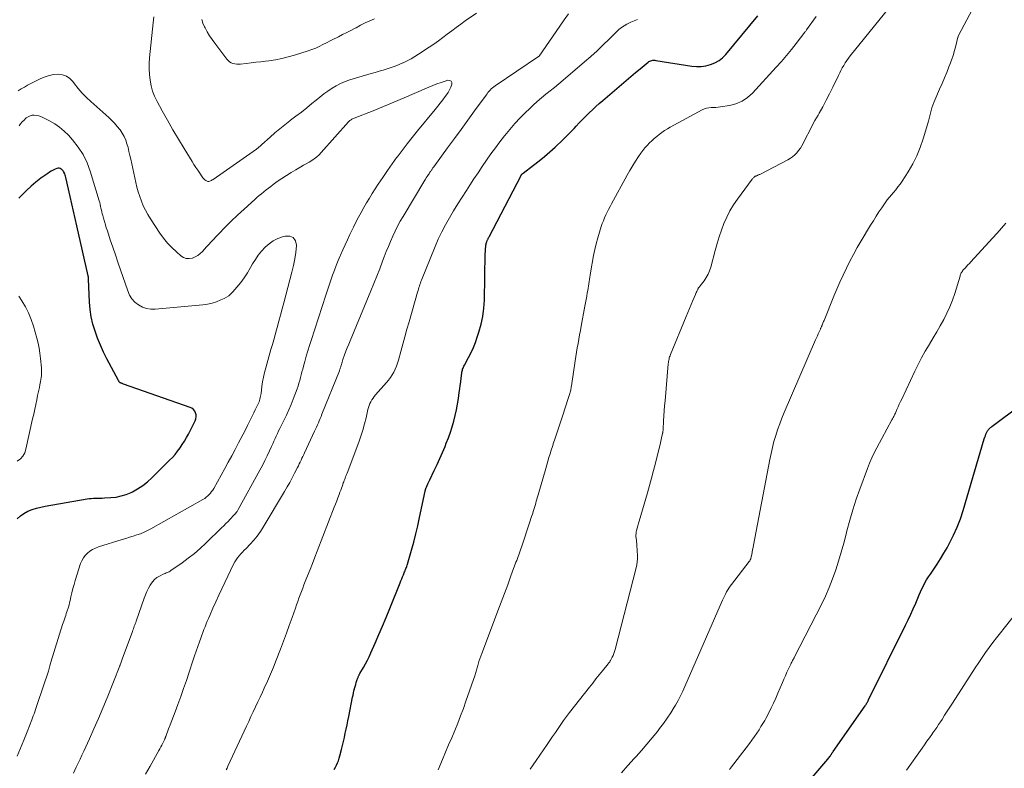
# Model space of a CAD drawing. Units: feet. Extents: x 1985000 to 1990000, y 585000 to 590000.
# Drawn here: x 1987373 to 1987553, y 585396 to 585533 of the extents above; entities that cross this region are included whole.
import ezdxf

# ---------------------------------------------------------------- set-up
doc = ezdxf.new("R2010")
doc.units = ezdxf.units.FT
doc.header["$LTSCALE"] = 100
doc.header["$MEASUREMENT"] = 0
doc.layers.add('CONTOUR INDEX', color=32, linetype='Continuous', lineweight=25)
doc.layers.add('CONTOUR INTERMEDIATE', color=40, linetype='Continuous', lineweight=15)

msp = doc.modelspace()

# ---------------------------------------------------------------- linework, layer by layer
at = {"layer": 'CONTOUR INDEX', "flags": 128}
for points, elevation in [([(1987430.38, 585395.66), (1987430.6, 585396.05), (1987430.81, 585396.45), (1987431, 585396.85), (1987431.17, 585397.27), (1987431.31, 585397.7), (1987431.43, 585398.13), (1987431.72, 585399.29), (1987431.9, 585400.04), (1987432.08, 585400.8), (1987432.25, 585401.55), (1987432.42, 585402.31), (1987432.59, 585403.07), (1987432.74, 585403.83), (1987432.9, 585404.59), (1987433.05, 585405.35), (1987433.75, 585408.91), (1987433.83, 585409.31), (1987433.91, 585409.7), (1987434.01, 585410.08), (1987434.1, 585410.47), (1987434.12, 585410.52), (1987434.22, 585410.88), (1987434.32, 585411.24), (1987434.43, 585411.59), (1987434.55, 585411.95), (1987434.72, 585412.44), (1987434.76, 585412.55), (1987434.8, 585412.65), (1987434.84, 585412.75), (1987434.89, 585412.86), (1987434.94, 585412.96), (1987434.99, 585413.06), (1987435.05, 585413.16), (1987435.1, 585413.26), (1987435.74, 585414.36), (1987436.11, 585415.01), (1987436.46, 585415.67), (1987436.79, 585416.34), (1987437.1, 585417.02), (1987437.89, 585418.8), (1987438.57, 585420.38), (1987439.25, 585421.96), (1987439.91, 585423.55), (1987440.57, 585425.15), (1987442.48, 585429.9), (1987442.63, 585430.27), (1987442.78, 585430.64), (1987442.93, 585431), (1987443.09, 585431.37), (1987443.23, 585431.71), (1987443.31, 585431.91), (1987443.39, 585432.1), (1987443.47, 585432.3), (1987443.55, 585432.49), (1987443.62, 585432.69), (1987443.69, 585432.89), (1987443.75, 585433.09), (1987443.81, 585433.29), (1987444.55, 585435.86), (1987444.97, 585437.36), (1987445.36, 585438.86), (1987445.72, 585440.36), (1987446.05, 585441.87), (1987447.07, 585446.7), (1987447.09, 585446.79), (1987447.11, 585446.88), (1987447.14, 585446.97), (1987447.16, 585447.06), (1987447.19, 585447.14), (1987447.22, 585447.23), (1987447.25, 585447.32), (1987447.29, 585447.4), (1987447.44, 585447.75), (1987447.56, 585448.01), (1987447.68, 585448.27), (1987447.8, 585448.53), (1987447.92, 585448.78), (1987448.73, 585450.46), (1987449.26, 585451.56), (1987449.76, 585452.66), (1987450.25, 585453.78), (1987450.72, 585454.9), (1987450.95, 585455.48), (1987451.34, 585456.48), (1987451.7, 585457.48), (1987452.02, 585458.5), (1987452.32, 585459.52), (1987452.59, 585460.55), (1987452.82, 585461.59), (1987453.02, 585462.64), (1987453.19, 585463.7), (1987453.34, 585464.78), (1987453.43, 585465.43), (1987453.52, 585466.08), (1987453.6, 585466.73), (1987453.68, 585467.38), (1987453.79, 585468.3), (1987453.82, 585468.5), (1987453.85, 585468.69), (1987453.9, 585468.87), (1987453.95, 585469.06), (1987454.02, 585469.24), (1987454.09, 585469.42), (1987454.17, 585469.6), (1987454.26, 585469.77), (1987455.04, 585471.21), (1987455.49, 585472.1), (1987455.92, 585473.02), (1987456.29, 585473.95), (1987456.64, 585474.9), (1987456.95, 585475.84), (1987457.36, 585477.28), (1987457.68, 585478.74), (1987457.86, 585480.22), (1987457.96, 585481.71), (1987458.11, 585490.25), (1987458.12, 585490.56), (1987458.14, 585490.88), (1987458.16, 585491.19), (1987458.2, 585491.5), (1987458.23, 585491.78), (1987458.26, 585491.95), (1987458.29, 585492.12), (1987458.34, 585492.28), (1987458.39, 585492.44), (1987458.44, 585492.57), (1987458.48, 585492.67), (1987458.52, 585492.76), (1987458.56, 585492.86), (1987458.61, 585492.95), (1987458.65, 585493.05), (1987458.7, 585493.14), (1987458.75, 585493.23), (1987458.8, 585493.33), (1987464.66, 585504.55), (1987464.69, 585504.61), (1987464.73, 585504.67), (1987464.77, 585504.73), (1987464.82, 585504.79), (1987464.86, 585504.85), (1987464.92, 585504.9), (1987464.97, 585504.95), (1987465.03, 585504.99), (1987466.97, 585506.46), (1987467.98, 585507.25), (1987468.98, 585508.06), (1987469.96, 585508.9), (1987470.91, 585509.76), (1987471.21, 585510.04), (1987472.02, 585510.82), (1987472.83, 585511.6), (1987473.61, 585512.4), (1987474.39, 585513.21), (1987474.76, 585513.61), (1987475.35, 585514.22), (1987475.94, 585514.84), (1987476.55, 585515.44), (1987477.15, 585516.04), (1987477.77, 585516.63), (1987478.4, 585517.21), (1987479.03, 585517.77), (1987479.68, 585518.33), (1987483.12, 585521.27), (1987483.97, 585522), (1987484.83, 585522.72), (1987485.69, 585523.43), (1987486.54, 585524.15), (1987487.97, 585525.33), (1987488.12, 585525.44), (1987488.29, 585525.54), (1987488.46, 585525.61), (1987488.64, 585525.66), (1987488.83, 585525.69), (1987489.03, 585525.71), (1987489.22, 585525.7), (1987489.41, 585525.68), (1987496.01, 585524.63), (1987496.88, 585524.55), (1987497.74, 585524.56), (1987498.6, 585524.68), (1987499.45, 585524.89), (1987500.25, 585525.22), (1987501, 585525.63), (1987501.66, 585526.17), (1987502.27, 585526.78), (1987508.15, 585533.81)], 980), ([(1987372.21, 585441.61), (1987372.79, 585442.16), (1987373.45, 585442.62), (1987374.17, 585443), (1987374.94, 585443.3), (1987375.72, 585443.57), (1987376.52, 585443.77), (1987377.33, 585443.94), (1987385.02, 585445.26), (1987385.41, 585445.32), (1987385.81, 585445.36), (1987386.2, 585445.38), (1987386.6, 585445.39), (1987387, 585445.4), (1987387.4, 585445.4), (1987387.8, 585445.42), (1987388.2, 585445.44), (1987389.38, 585445.5), (1987390.35, 585445.61), (1987391.3, 585445.8), (1987392.23, 585446.1), (1987393.13, 585446.47), (1987393.35, 585446.58), (1987394.31, 585447.11), (1987395.24, 585447.7), (1987396.1, 585448.38), (1987396.92, 585449.12), (1987400.18, 585452.34), (1987400.7, 585452.88), (1987401.19, 585453.43), (1987401.65, 585454.01), (1987402.1, 585454.61), (1987402.51, 585455.22), (1987402.91, 585455.85), (1987403.28, 585456.5), (1987403.63, 585457.15), (1987404.85, 585459.56), (1987404.98, 585459.93), (1987405.05, 585460.29), (1987405.03, 585460.66), (1987404.95, 585461.03), (1987404.78, 585461.37), (1987404.56, 585461.66), (1987404.27, 585461.88), (1987403.94, 585462.05), (1987391.69, 585466.33), (1987391.59, 585466.36), (1987391.5, 585466.4), (1987391.4, 585466.43), (1987391.3, 585466.47), (1987391.28, 585466.48), (1987391.2, 585466.52), (1987391.12, 585466.56), (1987391.05, 585466.62), (1987390.99, 585466.68), (1987390.93, 585466.75), (1987390.88, 585466.82), (1987390.83, 585466.9), (1987390.78, 585466.98), (1987388.67, 585470.97), (1987388.06, 585472.2), (1987387.48, 585473.45), (1987386.97, 585474.72), (1987386.49, 585476.01), (1987386.11, 585477.32), (1987385.8, 585478.65), (1987385.61, 585480), (1987385.49, 585481.36), (1987385.32, 585485.58), (1987385.32, 585485.65), (1987385.31, 585485.71), (1987385.3, 585485.78), (1987385.29, 585485.85), (1987385.28, 585485.94), (1987385.28, 585485.96), (1987385.27, 585485.98), (1987385.27, 585486), (1987385.26, 585486.02), (1987385.24, 585486.09), (1987385.24, 585486.11), (1987385.23, 585486.13), (1987385.23, 585486.15), (1987385.23, 585486.17), (1987383.16, 585495.32), (1987382.86, 585496.67), (1987382.55, 585498.02), (1987382.24, 585499.36), (1987381.93, 585500.71), (1987381.13, 585504.2), (1987381.07, 585504.42), (1987381, 585504.64), (1987380.93, 585504.86), (1987380.84, 585505.07), (1987380.83, 585505.1), (1987380.73, 585505.28), (1987380.62, 585505.45), (1987380.48, 585505.6), (1987380.32, 585505.73), (1987380.29, 585505.75), (1987380.11, 585505.84), (1987379.91, 585505.89), (1987379.71, 585505.89), (1987379.51, 585505.84), (1987379.19, 585505.71), (1987378.82, 585505.54), (1987378.47, 585505.36), (1987378.13, 585505.16), (1987377.8, 585504.93), (1987376.57, 585504.05), (1987375.65, 585503.35), (1987374.76, 585502.62), (1987373.92, 585501.83), (1987373.11, 585501.01), (1987372.52, 585500.38)], 960), ([(1987515.59, 585391.26), (1987520.97, 585397.57), (1987521.09, 585397.72), (1987521.21, 585397.86), (1987521.32, 585398.01), (1987521.43, 585398.17), (1987521.54, 585398.34), (1987521.59, 585398.41), (1987521.64, 585398.48), (1987521.68, 585398.56), (1987521.73, 585398.63), (1987521.78, 585398.71), (1987521.83, 585398.78), (1987521.88, 585398.85), (1987521.93, 585398.93), (1987527.8, 585407.33), (1987527.88, 585407.46), (1987527.97, 585407.59), (1987528.05, 585407.72), (1987528.14, 585407.85), (1987528.22, 585407.99), (1987528.29, 585408.12), (1987528.37, 585408.26), (1987528.44, 585408.4), (1987535.24, 585422.11), (1987535.73, 585423.12), (1987536.2, 585424.13), (1987536.65, 585425.14), (1987537.09, 585426.17), (1987537.47, 585427.07), (1987537.71, 585427.65), (1987537.97, 585428.22), (1987538.23, 585428.78), (1987538.5, 585429.34), (1987538.79, 585429.9), (1987539.1, 585430.44), (1987539.43, 585430.97), (1987539.78, 585431.49), (1987540.39, 585432.37), (1987541.05, 585433.33), (1987541.67, 585434.3), (1987542.27, 585435.3), (1987542.85, 585436.3), (1987543.31, 585437.14), (1987544.04, 585438.6), (1987544.72, 585440.08), (1987545.3, 585441.61), (1987545.81, 585443.16), (1987549.68, 585456.3), (1987549.77, 585456.58), (1987549.87, 585456.85), (1987549.98, 585457.12), (1987550.1, 585457.39), (1987550.21, 585457.62), (1987550.29, 585457.76), (1987550.38, 585457.89), (1987550.48, 585458.02), (1987550.59, 585458.13), (1987550.71, 585458.23), (1987550.84, 585458.34), (1987550.96, 585458.44), (1987551.09, 585458.54), (1987556.38, 585462.51)], 1000)]:
    msp.add_lwpolyline(points, dxfattribs=dict(at, elevation=elevation))
at = {"layer": 'CONTOUR INTERMEDIATE', "flags": 128}
for points, elevation in [([(1987483.13, 585395.05), (1987484.29, 585396.36), (1987485.45, 585397.67), (1987485.77, 585398.02), (1987486.77, 585399.15), (1987487.76, 585400.3), (1987488.73, 585401.46), (1987489.69, 585402.64), (1987490.1, 585403.15), (1987490.82, 585404.09), (1987491.51, 585405.06), (1987492.16, 585406.05), (1987492.78, 585407.07), (1987493, 585407.45), (1987493.47, 585408.29), (1987493.92, 585409.15), (1987494.34, 585410.02), (1987494.74, 585410.9), (1987501.65, 585426.7), (1987501.82, 585427.08), (1987502, 585427.46), (1987502.19, 585427.83), (1987502.39, 585428.2), (1987502.6, 585428.57), (1987502.82, 585428.92), (1987503.05, 585429.27), (1987503.3, 585429.6), (1987506.55, 585433.79), (1987506.6, 585433.85), (1987506.64, 585433.92), (1987506.68, 585434), (1987506.72, 585434.07), (1987506.76, 585434.15), (1987506.79, 585434.22), (1987506.81, 585434.3), (1987506.83, 585434.38), (1987506.99, 585435.06), (1987507.08, 585435.49), (1987507.17, 585435.91), (1987507.25, 585436.33), (1987507.34, 585436.76), (1987510.31, 585452.49), (1987510.54, 585453.6), (1987510.79, 585454.7), (1987511.08, 585455.79), (1987511.4, 585456.87), (1987511.75, 585457.95), (1987512.13, 585459.01), (1987512.53, 585460.07), (1987512.97, 585461.11), (1987518.73, 585474.42), (1987518.88, 585474.78), (1987519.04, 585475.14), (1987519.2, 585475.51), (1987519.36, 585475.87), (1987519.6, 585476.41), (1987519.64, 585476.5), (1987519.68, 585476.59), (1987519.72, 585476.68), (1987519.76, 585476.77), (1987519.8, 585476.86), (1987519.84, 585476.95), (1987519.88, 585477.04), (1987519.92, 585477.13), (1987519.99, 585477.3), (1987520.06, 585477.47), (1987520.13, 585477.65), (1987520.2, 585477.82), (1987520.27, 585478), (1987522.05, 585482.42), (1987522.59, 585483.73), (1987523.16, 585485.03), (1987523.75, 585486.32), (1987524.37, 585487.6), (1987525.01, 585488.86), (1987525.67, 585490.11), (1987526.37, 585491.34), (1987527.08, 585492.57), (1987528.82, 585495.47), (1987529.32, 585496.28), (1987529.83, 585497.08), (1987530.35, 585497.88), (1987530.88, 585498.66), (1987531.86, 585500.09), (1987531.91, 585500.15), (1987531.96, 585500.22), (1987532.01, 585500.28), (1987532.06, 585500.35), (1987532.11, 585500.41), (1987532.16, 585500.47), (1987532.21, 585500.54), (1987532.26, 585500.6), (1987533.01, 585501.46), (1987533.43, 585501.96), (1987533.83, 585502.48), (1987534.21, 585503), (1987534.58, 585503.54), (1987535.7, 585505.25), (1987536.55, 585506.69), (1987537.31, 585508.16), (1987537.94, 585509.7), (1987538.47, 585511.28), (1987539.41, 585514.53), (1987539.55, 585515.02), (1987539.69, 585515.51), (1987539.82, 585516), (1987539.94, 585516.49), (1987540.08, 585516.98), (1987540.23, 585517.46), (1987540.4, 585517.93), (1987540.6, 585518.4), (1987541.48, 585520.42), (1987541.93, 585521.44), (1987542.36, 585522.46), (1987542.79, 585523.48), (1987543.2, 585524.51), (1987543.36, 585524.9), (1987543.67, 585525.74), (1987543.97, 585526.59), (1987544.22, 585527.46), (1987544.45, 585528.33), (1987544.83, 585529.91), (1987544.86, 585529.99), (1987544.88, 585530.07), (1987544.92, 585530.15), (1987544.95, 585530.23), (1987550.55, 585540.86)], 992), ([(1987466.34, 585395.69), (1987466.91, 585396.5), (1987467.47, 585397.32), (1987469.45, 585400.24), (1987469.95, 585400.98), (1987470.45, 585401.72), (1987470.96, 585402.46), (1987471.46, 585403.19), (1987471.97, 585403.93), (1987472.48, 585404.65), (1987473.02, 585405.37), (1987473.56, 585406.08), (1987477.23, 585410.76), (1987477.82, 585411.51), (1987478.41, 585412.25), (1987479, 585412.99), (1987479.6, 585413.73), (1987480.65, 585415.04), (1987480.72, 585415.12), (1987480.79, 585415.21), (1987480.86, 585415.3), (1987480.93, 585415.38), (1987480.99, 585415.47), (1987481.05, 585415.56), (1987481.11, 585415.65), (1987481.16, 585415.75), (1987481.41, 585416.23), (1987481.57, 585416.57), (1987481.72, 585416.92), (1987481.84, 585417.28), (1987481.95, 585417.64), (1987485.8, 585432.6), (1987485.92, 585433.16), (1987486, 585433.72), (1987486.03, 585434.28), (1987486.03, 585434.85), (1987485.93, 585436.78), (1987485.91, 585437.09), (1987485.88, 585437.4), (1987485.84, 585437.71), (1987485.79, 585438.02), (1987485.79, 585438.06), (1987485.75, 585438.35), (1987485.74, 585438.64), (1987485.77, 585438.93), (1987485.81, 585439.21), (1987485.88, 585439.5), (1987485.98, 585439.93), (1987486.09, 585440.36), (1987486.2, 585440.79), (1987486.33, 585441.21), (1987487.86, 585446.37), (1987488.25, 585447.73), (1987488.63, 585449.09), (1987488.99, 585450.46), (1987489.33, 585451.83), (1987490.24, 585455.56), (1987490.31, 585455.87), (1987490.39, 585456.17), (1987490.46, 585456.48), (1987490.53, 585456.78), (1987490.63, 585457.2), (1987490.65, 585457.3), (1987490.67, 585457.39), (1987490.68, 585457.49), (1987490.7, 585457.59), (1987490.71, 585457.69), (1987490.72, 585457.78), (1987490.73, 585457.88), (1987490.74, 585457.98), (1987490.83, 585459.6), (1987490.89, 585460.51), (1987490.95, 585461.41), (1987491.02, 585462.32), (1987491.09, 585463.23), (1987491.68, 585470.05), (1987491.71, 585470.27), (1987491.74, 585470.48), (1987491.77, 585470.69), (1987491.82, 585470.9), (1987491.87, 585471.11), (1987491.94, 585471.32), (1987492.01, 585471.52), (1987492.08, 585471.72), (1987494.97, 585478.73), (1987495.28, 585479.46), (1987495.58, 585480.19), (1987495.89, 585480.93), (1987496.2, 585481.66), (1987496.67, 585482.77), (1987496.74, 585482.94), (1987496.82, 585483.12), (1987496.9, 585483.3), (1987496.97, 585483.47), (1987497.04, 585483.63), (1987497.09, 585483.72), (1987497.14, 585483.81), (1987497.2, 585483.9), (1987497.26, 585483.98), (1987497.33, 585484.06), (1987497.4, 585484.15), (1987497.46, 585484.23), (1987497.53, 585484.31), (1987498.26, 585485.27), (1987498.65, 585485.85), (1987498.99, 585486.46), (1987499.26, 585487.1), (1987499.48, 585487.76), (1987500.31, 585490.82), (1987500.66, 585492.07), (1987501.04, 585493.3), (1987501.46, 585494.53), (1987501.91, 585495.74), (1987502.41, 585496.93), (1987502.98, 585498.08), (1987503.65, 585499.18), (1987504.37, 585500.25), (1987507.09, 585503.91), (1987507.17, 585504), (1987507.24, 585504.09), (1987507.33, 585504.17), (1987507.42, 585504.25), (1987507.51, 585504.32), (1987507.55, 585504.36), (1987507.6, 585504.39), (1987507.65, 585504.42), (1987507.71, 585504.44), (1987507.76, 585504.47), (1987507.82, 585504.49), (1987507.87, 585504.51), (1987507.93, 585504.53), (1987508.04, 585504.58), (1987508.15, 585504.62), (1987508.26, 585504.67), (1987508.37, 585504.72), (1987508.48, 585504.77), (1987513.64, 585507.45), (1987514.09, 585507.72), (1987514.51, 585508.01), (1987514.9, 585508.35), (1987515.27, 585508.72), (1987515.61, 585509.13), (1987515.92, 585509.55), (1987516.19, 585509.99), (1987516.44, 585510.45), (1987517, 585511.57), (1987517.52, 585512.6), (1987518.05, 585513.63), (1987518.61, 585514.64), (1987519.17, 585515.65), (1987519.36, 585515.99), (1987520.02, 585517.16), (1987520.65, 585518.35), (1987521.27, 585519.55), (1987521.87, 585520.76), (1987522.9, 585522.9), (1987523.14, 585523.37), (1987523.37, 585523.84), (1987523.62, 585524.3), (1987523.88, 585524.76), (1987524.15, 585525.22), (1987524.43, 585525.66), (1987524.74, 585526.08), (1987525.06, 585526.5), (1987532.18, 585535.24)], 988), ([(1987395.75, 585394.78), (1987396.58, 585396.24), (1987398.21, 585399.14), (1987398.4, 585399.47), (1987398.58, 585399.81), (1987398.75, 585400.14), (1987398.93, 585400.49), (1987399.18, 585400.99), (1987399.22, 585401.08), (1987399.26, 585401.17), (1987399.3, 585401.26), (1987399.34, 585401.35), (1987399.37, 585401.44), (1987399.41, 585401.53), (1987399.44, 585401.62), (1987399.47, 585401.71), (1987399.99, 585403.09), (1987400.29, 585403.87), (1987400.58, 585404.65), (1987400.88, 585405.43), (1987401.17, 585406.21), (1987401.68, 585407.58), (1987402.22, 585409.04), (1987402.75, 585410.51), (1987403.26, 585411.98), (1987403.76, 585413.47), (1987404.46, 585415.59), (1987404.75, 585416.47), (1987405.04, 585417.34), (1987405.34, 585418.2), (1987405.65, 585419.07), (1987405.89, 585419.76), (1987406.08, 585420.28), (1987406.27, 585420.8), (1987406.47, 585421.32), (1987406.67, 585421.83), (1987406.88, 585422.34), (1987407.09, 585422.85), (1987407.31, 585423.36), (1987407.53, 585423.87), (1987408.13, 585425.23), (1987408.65, 585426.41), (1987409.19, 585427.59), (1987409.73, 585428.76), (1987410.29, 585429.93), (1987411.91, 585433.31), (1987412.12, 585433.72), (1987412.36, 585434.11), (1987412.64, 585434.48), (1987412.93, 585434.83), (1987413.25, 585435.17), (1987413.57, 585435.51), (1987413.88, 585435.85), (1987414.21, 585436.18), (1987414.95, 585436.95), (1987415.62, 585437.69), (1987416.25, 585438.46), (1987416.83, 585439.27), (1987417.37, 585440.11), (1987421.27, 585446.64), (1987421.75, 585447.46), (1987422.22, 585448.3), (1987422.67, 585449.14), (1987423.12, 585449.98), (1987423.64, 585451.02), (1987423.81, 585451.35), (1987423.98, 585451.69), (1987424.14, 585452.03), (1987424.31, 585452.37), (1987424.47, 585452.71), (1987424.63, 585453.05), (1987424.79, 585453.39), (1987424.95, 585453.73), (1987426.77, 585457.68), (1987426.94, 585458.07), (1987427.12, 585458.45), (1987427.3, 585458.84), (1987427.47, 585459.23), (1987427.65, 585459.61), (1987427.82, 585460), (1987427.98, 585460.4), (1987428.14, 585460.79), (1987431.33, 585468.74), (1987431.37, 585468.86), (1987431.42, 585468.98), (1987431.46, 585469.1), (1987431.5, 585469.23), (1987431.54, 585469.35), (1987431.57, 585469.47), (1987431.61, 585469.6), (1987431.64, 585469.72), (1987431.7, 585469.92), (1987431.76, 585470.14), (1987431.83, 585470.36), (1987431.9, 585470.58), (1987431.97, 585470.8), (1987432.29, 585471.68), (1987432.53, 585472.33), (1987432.78, 585472.99), (1987433.04, 585473.64), (1987433.3, 585474.28), (1987437.09, 585483.4), (1987437.64, 585484.75), (1987438.19, 585486.11), (1987438.73, 585487.47), (1987439.26, 585488.83), (1987439.57, 585489.65), (1987439.94, 585490.6), (1987440.32, 585491.55), (1987440.72, 585492.49), (1987441.13, 585493.43), (1987441.56, 585494.36), (1987442.01, 585495.28), (1987442.5, 585496.18), (1987443.01, 585497.06), (1987446.99, 585503.7), (1987447.13, 585503.92), (1987447.27, 585504.15), (1987447.41, 585504.37), (1987447.56, 585504.59), (1987447.69, 585504.77), (1987447.78, 585504.9), (1987447.87, 585505.02), (1987447.95, 585505.15), (1987448.04, 585505.28), (1987448.08, 585505.33), (1987448.15, 585505.43), (1987448.21, 585505.54), (1987448.28, 585505.64), (1987448.35, 585505.74), (1987448.42, 585505.84), (1987448.49, 585505.95), (1987448.56, 585506.05), (1987448.64, 585506.15), (1987451.19, 585509.64), (1987452.43, 585511.33), (1987453.66, 585513.02), (1987454.9, 585514.71), (1987456.13, 585516.41), (1987458.24, 585519.32), (1987458.42, 585519.56), (1987458.6, 585519.79), (1987458.8, 585520.02), (1987459, 585520.24), (1987459.21, 585520.45), (1987459.42, 585520.65), (1987459.65, 585520.83), (1987459.9, 585521.01), (1987467.88, 585526.37), (1987467.98, 585526.46), (1987471.79, 585531.95), (1987472.58, 585533.09), (1987473.36, 585534.23)], 972), ([(1987456.47, 585534.31), (1987454.43, 585532.92), (1987453.59, 585532.33), (1987452.76, 585531.73), (1987451.94, 585531.11), (1987451.13, 585530.47), (1987450.32, 585529.84), (1987449.5, 585529.23), (1987448.66, 585528.64), (1987447.8, 585528.07), (1987445.85, 585526.8), (1987445.17, 585526.38), (1987444.48, 585525.97), (1987443.77, 585525.6), (1987443.05, 585525.25), (1987443, 585525.22), (1987442.3, 585524.91), (1987441.58, 585524.62), (1987440.86, 585524.36), (1987440.12, 585524.12), (1987439.38, 585523.9), (1987438.64, 585523.68), (1987437.9, 585523.46), (1987437.16, 585523.24), (1987433.24, 585522.09), (1987432.39, 585521.79), (1987431.55, 585521.45), (1987430.75, 585521.03), (1987429.98, 585520.56), (1987429.23, 585520.04), (1987428.49, 585519.51), (1987427.77, 585518.95), (1987427.06, 585518.38), (1987426.3, 585517.75), (1987425.33, 585516.96), (1987424.35, 585516.18), (1987423.36, 585515.42), (1987422.35, 585514.68), (1987422.24, 585514.59), (1987421.3, 585513.88), (1987420.38, 585513.15), (1987419.48, 585512.39), (1987418.6, 585511.61), (1987417.11, 585510.23), (1987416.99, 585510.13), (1987416.87, 585510.02), (1987416.75, 585509.91), (1987416.62, 585509.8), (1987416.5, 585509.7), (1987416.37, 585509.6), (1987416.24, 585509.5), (1987416.11, 585509.4), (1987408.16, 585503.86), (1987408.01, 585503.76), (1987407.86, 585503.67), (1987407.7, 585503.6), (1987407.54, 585503.52), (1987407.38, 585503.49), (1987407.22, 585503.48), (1987407.07, 585503.51), (1987406.92, 585503.58), (1987406.81, 585503.65), (1987406.61, 585503.79), (1987406.44, 585503.95), (1987406.28, 585504.12), (1987406.14, 585504.31), (1987405.7, 585504.98), (1987405.34, 585505.52), (1987405, 585506.06), (1987404.65, 585506.6), (1987404.31, 585507.15), (1987402.84, 585509.51), (1987401.8, 585511.22), (1987400.77, 585512.95), (1987399.77, 585514.69), (1987398.8, 585516.45), (1987397.87, 585518.16), (1987397.43, 585519.09), (1987397.05, 585520.04), (1987396.79, 585521.03), (1987396.59, 585522.04), (1987396.48, 585523.07), (1987396.43, 585524.1), (1987396.44, 585525.13), (1987396.51, 585526.17), (1987397.13, 585532.53), (1987397.26, 585533.65)], 972), ([(1987437.8, 585533.32), (1987436.93, 585532.93), (1987436.08, 585532.53), (1987435.23, 585532.1), (1987434.38, 585531.66), (1987434.23, 585531.58), (1987433.46, 585531.17), (1987432.7, 585530.78), (1987431.93, 585530.39), (1987431.16, 585530), (1987430.94, 585529.89), (1987430.28, 585529.56), (1987429.62, 585529.23), (1987428.96, 585528.9), (1987428.31, 585528.56), (1987427.65, 585528.24), (1987426.98, 585527.94), (1987426.29, 585527.68), (1987425.6, 585527.44), (1987423.1, 585526.64), (1987421.94, 585526.3), (1987420.77, 585526.01), (1987419.59, 585525.79), (1987418.4, 585525.61), (1987417.77, 585525.54), (1987416.89, 585525.43), (1987416.01, 585525.32), (1987415.13, 585525.21), (1987414.24, 585525.11), (1987413.19, 585524.98), (1987412.84, 585524.96), (1987412.49, 585524.97), (1987412.14, 585525.02), (1987411.79, 585525.1), (1987411.47, 585525.24), (1987411.17, 585525.4), (1987410.91, 585525.63), (1987410.68, 585525.88), (1987408.46, 585528.83), (1987407.98, 585529.5), (1987407.51, 585530.19), (1987407.08, 585530.91), (1987406.68, 585531.63), (1987406.57, 585531.84), (1987406.3, 585532.49), (1987406.11, 585533.15)], 976), ([(1987410.57, 585395.57), (1987410.72, 585395.91), (1987410.88, 585396.25), (1987413.86, 585402.69), (1987414.27, 585403.58), (1987414.69, 585404.47), (1987415.11, 585405.36), (1987415.53, 585406.25), (1987415.95, 585407.14), (1987416.37, 585408.03), (1987416.79, 585408.92), (1987417.2, 585409.81), (1987417.55, 585410.56), (1987418.12, 585411.84), (1987418.68, 585413.12), (1987419.21, 585414.41), (1987419.73, 585415.71), (1987420.5, 585417.71), (1987421.05, 585419.16), (1987421.6, 585420.62), (1987422.13, 585422.08), (1987422.65, 585423.54), (1987423.25, 585425.25), (1987423.47, 585425.86), (1987423.69, 585426.47), (1987423.91, 585427.08), (1987424.14, 585427.68), (1987424.37, 585428.29), (1987424.6, 585428.89), (1987424.83, 585429.5), (1987425.07, 585430.1), (1987425.49, 585431.17), (1987425.94, 585432.3), (1987426.38, 585433.44), (1987426.83, 585434.57), (1987427.27, 585435.71), (1987430.39, 585443.74), (1987430.61, 585444.32), (1987430.84, 585444.9), (1987431.05, 585445.48), (1987431.27, 585446.06), (1987431.44, 585446.51), (1987431.57, 585446.86), (1987431.7, 585447.22), (1987431.83, 585447.57), (1987431.96, 585447.93), (1987432.05, 585448.19), (1987432.13, 585448.41), (1987432.21, 585448.64), (1987432.3, 585448.87), (1987432.39, 585449.09), (1987432.48, 585449.32), (1987432.57, 585449.54), (1987432.65, 585449.77), (1987432.74, 585449.99), (1987434.89, 585455.69), (1987435.28, 585456.79), (1987435.63, 585457.89), (1987435.94, 585459.01), (1987436.22, 585460.13), (1987436.56, 585461.64), (1987436.66, 585462.02), (1987436.78, 585462.38), (1987436.93, 585462.74), (1987437.1, 585463.09), (1987437.29, 585463.42), (1987437.5, 585463.75), (1987437.73, 585464.06), (1987437.98, 585464.36), (1987439.96, 585466.6), (1987440.34, 585467.05), (1987440.69, 585467.53), (1987441, 585468.02), (1987441.3, 585468.53), (1987441.55, 585469.06), (1987441.79, 585469.6), (1987441.99, 585470.16), (1987442.16, 585470.72), (1987442.6, 585472.29), (1987442.97, 585473.65), (1987443.35, 585475), (1987443.73, 585476.36), (1987444.12, 585477.71), (1987445.69, 585483.19), (1987445.77, 585483.46), (1987445.85, 585483.74), (1987445.93, 585484.01), (1987446.01, 585484.29), (1987446.1, 585484.56), (1987446.19, 585484.83), (1987446.28, 585485.1), (1987446.39, 585485.36), (1987448.9, 585491.57), (1987449.48, 585492.92), (1987450.11, 585494.25), (1987450.79, 585495.55), (1987451.52, 585496.83), (1987452.28, 585498.09), (1987453.05, 585499.35), (1987453.84, 585500.59), (1987454.64, 585501.83), (1987455.25, 585502.77), (1987456.01, 585503.93), (1987456.78, 585505.08), (1987457.56, 585506.23), (1987458.34, 585507.38), (1987459.14, 585508.52), (1987459.95, 585509.64), (1987460.79, 585510.74), (1987461.64, 585511.84), (1987461.7, 585511.9), (1987462.61, 585513.01), (1987463.55, 585514.08), (1987464.53, 585515.13), (1987465.53, 585516.15), (1987466.14, 585516.75), (1987466.88, 585517.45), (1987467.64, 585518.14), (1987468.41, 585518.8), (1987469.21, 585519.45), (1987470.01, 585520.08), (1987470.8, 585520.73), (1987471.59, 585521.38), (1987472.38, 585522.04), (1987476.33, 585525.4), (1987477.49, 585526.41), (1987478.63, 585527.44), (1987479.75, 585528.5), (1987480.85, 585529.58), (1987482.2, 585530.93), (1987482.63, 585531.32), (1987483.08, 585531.69), (1987483.57, 585532.01), (1987484.08, 585532.3), (1987484.54, 585532.54), (1987484.84, 585532.68), (1987485.14, 585532.82), (1987485.44, 585532.95), (1987485.75, 585533.07), (1987486.06, 585533.19)], 976), ([(1987449.46, 585395.61), (1987450.26, 585397.49), (1987450.82, 585398.82), (1987451.38, 585400.15), (1987451.94, 585401.48), (1987452.5, 585402.81), (1987453.05, 585404.14), (1987453.58, 585405.49), (1987454.08, 585406.84), (1987454.56, 585408.2), (1987456.23, 585413.04), (1987456.3, 585413.25), (1987456.37, 585413.46), (1987456.43, 585413.68), (1987456.49, 585413.89), (1987456.55, 585414.1), (1987456.61, 585414.32), (1987456.67, 585414.53), (1987456.73, 585414.75), (1987456.95, 585415.46), (1987457, 585415.62), (1987457.05, 585415.78), (1987457.11, 585415.95), (1987457.16, 585416.11), (1987457.22, 585416.27), (1987457.28, 585416.43), (1987457.34, 585416.59), (1987457.41, 585416.75), (1987460.42, 585424.75), (1987461.02, 585426.35), (1987461.62, 585427.95), (1987462.22, 585429.54), (1987462.81, 585431.14), (1987463.74, 585433.65), (1987463.87, 585433.99), (1987464, 585434.34), (1987464.12, 585434.69), (1987464.25, 585435.04), (1987464.38, 585435.39), (1987464.5, 585435.74), (1987464.62, 585436.09), (1987464.74, 585436.44), (1987466.34, 585441.24), (1987466.47, 585441.65), (1987466.6, 585442.06), (1987466.74, 585442.47), (1987466.87, 585442.88), (1987466.88, 585442.93), (1987467, 585443.31), (1987467.12, 585443.7), (1987467.24, 585444.08), (1987467.36, 585444.47), (1987467.47, 585444.86), (1987467.58, 585445.24), (1987467.7, 585445.63), (1987467.81, 585446.02), (1987469.19, 585450.85), (1987469.39, 585451.53), (1987469.59, 585452.2), (1987469.79, 585452.88), (1987470, 585453.55), (1987470.21, 585454.23), (1987470.43, 585454.9), (1987470.65, 585455.57), (1987470.87, 585456.24), (1987472.2, 585460.25), (1987472.45, 585461.01), (1987472.7, 585461.77), (1987472.95, 585462.53), (1987473.2, 585463.29), (1987473.57, 585464.43), (1987473.62, 585464.62), (1987473.68, 585464.82), (1987473.73, 585465.01), (1987473.78, 585465.21), (1987473.82, 585465.41), (1987473.86, 585465.61), (1987473.89, 585465.8), (1987473.93, 585466), (1987474.6, 585470.59), (1987474.72, 585471.39), (1987474.84, 585472.18), (1987474.98, 585472.98), (1987475.12, 585473.77), (1987475.26, 585474.56), (1987475.4, 585475.35), (1987475.55, 585476.14), (1987475.7, 585476.93), (1987476.39, 585480.62), (1987476.5, 585481.23), (1987476.61, 585481.85), (1987476.72, 585482.46), (1987476.83, 585483.07), (1987476.9, 585483.5), (1987476.97, 585483.9), (1987477.03, 585484.3), (1987477.09, 585484.7), (1987477.15, 585485.1), (1987477.21, 585485.51), (1987477.27, 585485.91), (1987477.34, 585486.31), (1987477.41, 585486.71), (1987477.98, 585489.89), (1987478.19, 585490.97), (1987478.44, 585492.05), (1987478.73, 585493.12), (1987479.05, 585494.18), (1987479.38, 585495.19), (1987479.57, 585495.74), (1987479.77, 585496.27), (1987479.99, 585496.8), (1987480.23, 585497.33), (1987480.48, 585497.85), (1987480.74, 585498.36), (1987481, 585498.87), (1987481.28, 585499.38), (1987484.16, 585504.65), (1987484.65, 585505.51), (1987485.16, 585506.37), (1987485.69, 585507.2), (1987486.24, 585508.03), (1987486.67, 585508.67), (1987487.03, 585509.16), (1987487.4, 585509.64), (1987487.8, 585510.09), (1987488.22, 585510.53), (1987488.67, 585510.95), (1987489.11, 585511.35), (1987489.57, 585511.74), (1987490.04, 585512.11), (1987490.52, 585512.46), (1987491.01, 585512.8), (1987491.52, 585513.11), (1987492.04, 585513.4), (1987497.92, 585516.6), (1987498.31, 585516.77), (1987498.71, 585516.91), (1987499.12, 585516.98), (1987499.54, 585517.02), (1987499.97, 585517.04), (1987500.4, 585517.06), (1987500.82, 585517.11), (1987501.25, 585517.16), (1987502.91, 585517.42), (1987504.11, 585517.73), (1987505.22, 585518.18), (1987506.22, 585518.86), (1987507.15, 585519.67), (1987511.49, 585524.41), (1987512.44, 585525.48), (1987513.38, 585526.56), (1987514.28, 585527.66), (1987515.16, 585528.78), (1987516.75, 585530.85), (1987516.82, 585530.95), (1987516.9, 585531.05), (1987516.97, 585531.15), (1987517.05, 585531.25), (1987518.83, 585533.73)], 984), ([(1987382.53, 585395), (1987383.04, 585396.07), (1987383.4, 585396.8), (1987383.75, 585397.54), (1987384.09, 585398.27), (1987384.43, 585399.01), (1987385.46, 585401.26), (1987386.3, 585403.13), (1987387.13, 585405.01), (1987387.92, 585406.9), (1987388.7, 585408.8), (1987391.05, 585414.66), (1987391.05, 585414.68), (1987391.06, 585414.69), (1987391.06, 585414.71), (1987391.07, 585414.73), (1987391.1, 585414.79), (1987391.1, 585414.81), (1987391.11, 585414.82), (1987391.11, 585414.84), (1987391.12, 585414.86), (1987391.24, 585415.17), (1987391.3, 585415.34), (1987391.37, 585415.51), (1987391.43, 585415.69), (1987391.49, 585415.86), (1987393.34, 585420.95), (1987393.43, 585421.19), (1987393.52, 585421.43), (1987393.61, 585421.67), (1987393.69, 585421.91), (1987393.78, 585422.15), (1987393.87, 585422.39), (1987393.95, 585422.63), (1987394.04, 585422.87), (1987395.51, 585427.08), (1987395.75, 585427.7), (1987396, 585428.31), (1987396.3, 585428.9), (1987396.61, 585429.48), (1987396.7, 585429.63), (1987397.02, 585430.09), (1987397.39, 585430.5), (1987397.83, 585430.84), (1987398.31, 585431.12), (1987398.98, 585431.45), (1987399.16, 585431.53), (1987399.34, 585431.62), (1987399.53, 585431.69), (1987399.72, 585431.76), (1987399.9, 585431.83), (1987400.08, 585431.92), (1987400.26, 585432.01), (1987400.43, 585432.12), (1987402.45, 585433.53), (1987403.6, 585434.38), (1987404.72, 585435.26), (1987405.8, 585436.2), (1987406.85, 585437.17), (1987409.69, 585439.94), (1987410.1, 585440.33), (1987410.51, 585440.74), (1987410.9, 585441.14), (1987411.3, 585441.55), (1987411.98, 585442.26), (1987412.03, 585442.32), (1987412.09, 585442.38), (1987412.14, 585442.44), (1987412.2, 585442.5), (1987412.25, 585442.56), (1987412.3, 585442.62), (1987412.35, 585442.69), (1987412.39, 585442.75), (1987412.47, 585442.86), (1987412.55, 585442.98), (1987412.62, 585443.1), (1987412.7, 585443.23), (1987412.77, 585443.35), (1987416.75, 585450.55), (1987417.21, 585451.41), (1987417.66, 585452.28), (1987418.09, 585453.17), (1987418.5, 585454.06), (1987418.88, 585454.9), (1987419.09, 585455.37), (1987419.31, 585455.85), (1987419.52, 585456.32), (1987419.74, 585456.79), (1987419.96, 585457.26), (1987420.18, 585457.73), (1987420.41, 585458.2), (1987420.64, 585458.66), (1987421.14, 585459.65), (1987421.61, 585460.61), (1987422.06, 585461.59), (1987422.47, 585462.57), (1987422.87, 585463.57), (1987423.57, 585465.46), (1987423.75, 585465.96), (1987423.91, 585466.47), (1987424.06, 585466.98), (1987424.2, 585467.5), (1987424.33, 585468.02), (1987424.46, 585468.54), (1987424.6, 585469.06), (1987424.74, 585469.58), (1987424.98, 585470.48), (1987425.25, 585471.45), (1987425.53, 585472.42), (1987425.83, 585473.38), (1987426.13, 585474.34), (1987428.82, 585482.63), (1987429.12, 585483.55), (1987429.43, 585484.46), (1987429.75, 585485.37), (1987430.08, 585486.28), (1987430.42, 585487.18), (1987430.77, 585488.08), (1987431.13, 585488.97), (1987431.5, 585489.86), (1987431.55, 585489.98), (1987431.96, 585490.92), (1987432.38, 585491.86), (1987432.81, 585492.79), (1987433.25, 585493.72), (1987433.92, 585495.11), (1987434.37, 585496.02), (1987434.83, 585496.91), (1987435.31, 585497.8), (1987435.8, 585498.69), (1987436.32, 585499.56), (1987436.84, 585500.43), (1987437.37, 585501.28), (1987437.92, 585502.14), (1987438.45, 585502.96), (1987439.29, 585504.21), (1987440.13, 585505.46), (1987441, 585506.68), (1987441.89, 585507.9), (1987441.91, 585507.93), (1987442.83, 585509.15), (1987443.76, 585510.36), (1987444.71, 585511.55), (1987445.67, 585512.73), (1987448.91, 585516.67), (1987449.38, 585517.25), (1987449.84, 585517.83), (1987450.29, 585518.43), (1987450.74, 585519.03), (1987450.97, 585519.35), (1987451.27, 585519.81), (1987451.54, 585520.28), (1987451.77, 585520.78), (1987451.96, 585521.29), (1987451.94, 585521.63), (1987451.82, 585521.88), (1987451.58, 585522), (1987451.24, 585522.03), (1987450.75, 585521.88), (1987449.99, 585521.64), (1987449.23, 585521.38), (1987448.49, 585521.09), (1987447.75, 585520.78), (1987445.06, 585519.59), (1987443.19, 585518.78), (1987441.31, 585517.99), (1987439.42, 585517.21), (1987437.53, 585516.45), (1987434.02, 585515.07), (1987433.88, 585515.01), (1987433.74, 585514.95), (1987433.61, 585514.88), (1987433.48, 585514.8), (1987433.35, 585514.72), (1987433.23, 585514.63), (1987433.12, 585514.53), (1987433.01, 585514.42), (1987428, 585508.79), (1987427.6, 585508.38), (1987427.18, 585507.99), (1987426.72, 585507.64), (1987426.25, 585507.32), (1987425.76, 585507.02), (1987425.26, 585506.72), (1987424.76, 585506.43), (1987424.26, 585506.15), (1987423.35, 585505.63), (1987422.48, 585505.11), (1987421.62, 585504.58), (1987420.77, 585504.02), (1987419.94, 585503.44), (1987419.17, 585502.89), (1987418.73, 585502.57), (1987418.3, 585502.25), (1987417.87, 585501.92), (1987417.44, 585501.58), (1987417.02, 585501.23), (1987416.61, 585500.88), (1987416.2, 585500.53), (1987415.79, 585500.17), (1987413.83, 585498.4), (1987412.64, 585497.3), (1987411.46, 585496.18), (1987410.31, 585495.03), (1987409.18, 585493.87), (1987407.74, 585492.35), (1987407.35, 585491.93), (1987406.96, 585491.51), (1987406.58, 585491.08), (1987406.21, 585490.65), (1987405.81, 585490.25), (1987405.37, 585489.91), (1987404.89, 585489.64), (1987404.37, 585489.43), (1987404.32, 585489.41), (1987403.76, 585489.33), (1987403.23, 585489.36), (1987402.73, 585489.55), (1987402.26, 585489.84), (1987401.42, 585490.56), (1987400.58, 585491.35), (1987399.79, 585492.18), (1987399.06, 585493.07), (1987398.39, 585494), (1987396.64, 585496.65), (1987396.17, 585497.41), (1987395.73, 585498.2), (1987395.34, 585499.01), (1987394.99, 585499.85), (1987394.69, 585500.7), (1987394.41, 585501.56), (1987394.17, 585502.43), (1987393.96, 585503.31), (1987393.05, 585507.55), (1987392.89, 585508.26), (1987392.72, 585508.97), (1987392.54, 585509.67), (1987392.35, 585510.37), (1987392.12, 585511.06), (1987391.84, 585511.71), (1987391.48, 585512.34), (1987391.08, 585512.93), (1987391.05, 585512.98), (1987390.58, 585513.56), (1987390.09, 585514.13), (1987389.56, 585514.66), (1987389.02, 585515.18), (1987385.7, 585518.12), (1987384.9, 585518.87), (1987384.14, 585519.66), (1987383.42, 585520.49), (1987382.74, 585521.36), (1987382.44, 585521.77), (1987381.88, 585522.33), (1987381.26, 585522.77), (1987380.54, 585523.01), (1987379.75, 585523.12), (1987378.92, 585523.06), (1987378.1, 585522.92), (1987377.32, 585522.67), (1987376.55, 585522.35), (1987374.72, 585521.41), (1987374.12, 585521.1), (1987373.53, 585520.78), (1987372.94, 585520.45), (1987372.36, 585520.11)], 968), ([(1987372.19, 585398.12), (1987372.82, 585399.58), (1987373.42, 585401.05), (1987374.01, 585402.53), (1987374.88, 585404.75), (1987375.03, 585405.12), (1987375.16, 585405.5), (1987375.3, 585405.87), (1987375.43, 585406.25), (1987375.55, 585406.63), (1987375.68, 585407.01), (1987375.81, 585407.39), (1987375.94, 585407.77), (1987377.92, 585413.68), (1987378, 585413.92), (1987378.07, 585414.16), (1987378.14, 585414.39), (1987378.21, 585414.63), (1987378.32, 585415.07), (1987378.32, 585415.09), (1987378.33, 585415.11), (1987378.34, 585415.14), (1987378.34, 585415.16), (1987378.36, 585415.26), (1987378.37, 585415.28), (1987378.38, 585415.3), (1987378.38, 585415.33), (1987378.39, 585415.35), (1987380.55, 585422.21), (1987380.66, 585422.55), (1987380.77, 585422.88), (1987380.88, 585423.22), (1987381, 585423.56), (1987381.11, 585423.9), (1987381.22, 585424.23), (1987381.33, 585424.57), (1987381.44, 585424.91), (1987381.48, 585425.03), (1987381.61, 585425.43), (1987381.72, 585425.83), (1987381.83, 585426.24), (1987381.93, 585426.65), (1987382.07, 585427.33), (1987382.25, 585428.07), (1987382.44, 585428.81), (1987382.65, 585429.55), (1987382.87, 585430.28), (1987383.85, 585433.4), (1987384.07, 585433.94), (1987384.35, 585434.45), (1987384.7, 585434.9), (1987385.1, 585435.32), (1987385.56, 585435.68), (1987386.05, 585436), (1987386.57, 585436.25), (1987387.12, 585436.46), (1987391.44, 585437.81), (1987392.12, 585438.02), (1987392.8, 585438.23), (1987393.47, 585438.44), (1987394.15, 585438.66), (1987394.82, 585438.89), (1987395.48, 585439.16), (1987396.12, 585439.46), (1987396.75, 585439.79), (1987406.3, 585445.16), (1987406.61, 585445.36), (1987406.9, 585445.56), (1987407.17, 585445.8), (1987407.43, 585446.05), (1987407.67, 585446.32), (1987407.89, 585446.6), (1987408.09, 585446.9), (1987408.28, 585447.2), (1987410.28, 585450.82), (1987410.93, 585451.99), (1987411.57, 585453.17), (1987412.2, 585454.35), (1987412.84, 585455.53), (1987413.27, 585456.35), (1987413.68, 585457.13), (1987414.08, 585457.91), (1987414.47, 585458.7), (1987414.86, 585459.49), (1987415.14, 585460.07), (1987415.38, 585460.57), (1987415.63, 585461.07), (1987415.87, 585461.57), (1987416.11, 585462.07), (1987416.37, 585462.6), (1987416.48, 585462.84), (1987416.58, 585463.08), (1987416.66, 585463.33), (1987416.74, 585463.58), (1987416.81, 585463.83), (1987416.86, 585464.08), (1987416.91, 585464.34), (1987416.95, 585464.6), (1987417.11, 585465.85), (1987417.24, 585466.73), (1987417.4, 585467.6), (1987417.6, 585468.47), (1987417.82, 585469.33), (1987418.77, 585472.66), (1987419.03, 585473.56), (1987419.28, 585474.45), (1987419.53, 585475.35), (1987419.79, 585476.25), (1987419.92, 585476.71), (1987420.23, 585477.84), (1987420.54, 585478.96), (1987420.84, 585480.1), (1987421.14, 585481.23), (1987422.61, 585486.85), (1987422.89, 585488.05), (1987423.13, 585489.26), (1987423.31, 585490.47), (1987423.45, 585491.7), (1987423.46, 585491.77), (1987423.25, 585492.58), (1987422.86, 585493.17), (1987422.21, 585493.43), (1987421.37, 585493.47), (1987420.92, 585493.33), (1987420.03, 585492.99), (1987419.2, 585492.57), (1987418.43, 585492.03), (1987417.71, 585491.42), (1987417.06, 585490.71), (1987416.45, 585489.98), (1987415.91, 585489.19), (1987415.41, 585488.38), (1987415.02, 585487.67), (1987414.46, 585486.73), (1987413.87, 585485.82), (1987413.22, 585484.94), (1987412.54, 585484.09), (1987411.79, 585483.21), (1987411.44, 585482.85), (1987411.06, 585482.52), (1987410.63, 585482.25), (1987410.18, 585482.01), (1987409.56, 585481.74), (1987408.77, 585481.43), (1987407.96, 585481.18), (1987407.13, 585481), (1987406.29, 585480.88), (1987397.54, 585480.03), (1987396.72, 585480.04), (1987395.93, 585480.16), (1987395.17, 585480.44), (1987394.45, 585480.83), (1987393.81, 585481.36), (1987393.26, 585481.96), (1987392.84, 585482.65), (1987392.49, 585483.4), (1987391.16, 585487.29), (1987390.69, 585488.66), (1987390.22, 585490.04), (1987389.75, 585491.41), (1987389.29, 585492.79), (1987388.75, 585494.4), (1987388.56, 585494.97), (1987388.38, 585495.55), (1987388.21, 585496.13), (1987388.04, 585496.72), (1987387.9, 585497.21), (1987387.81, 585497.55), (1987387.73, 585497.89), (1987387.65, 585498.23), (1987387.58, 585498.58), (1987387.5, 585498.92), (1987387.42, 585499.26), (1987387.34, 585499.6), (1987387.24, 585499.94), (1987385.61, 585505.36), (1987385.02, 585506.91), (1987384.31, 585508.4), (1987383.4, 585509.78), (1987382.37, 585511.08), (1987381.59, 585511.95), (1987380.81, 585512.72), (1987379.99, 585513.43), (1987379.09, 585514.04), (1987378.15, 585514.59), (1987376.93, 585515.22), (1987376.55, 585515.38), (1987376.16, 585515.51), (1987375.76, 585515.59), (1987375.34, 585515.63), (1987374.94, 585515.6), (1987374.56, 585515.51), (1987374.2, 585515.34), (1987373.87, 585515.11), (1987373.8, 585515.05), (1987373.46, 585514.73), (1987373.14, 585514.39), (1987372.84, 585514.04), (1987372.56, 585513.66)], 964), ([(1987502.89, 585395.64), (1987503.31, 585396.16), (1987503.72, 585396.69), (1987506.57, 585400.44), (1987507.03, 585401.06), (1987507.48, 585401.68), (1987507.92, 585402.31), (1987508.34, 585402.95), (1987508.7, 585403.51), (1987508.94, 585403.88), (1987509.16, 585404.25), (1987509.38, 585404.63), (1987509.58, 585405.01), (1987510.11, 585406.03), (1987510.56, 585406.93), (1987511, 585407.83), (1987511.42, 585408.75), (1987511.82, 585409.67), (1987512.65, 585411.61), (1987512.92, 585412.24), (1987513.19, 585412.85), (1987513.47, 585413.47), (1987513.75, 585414.09), (1987514.16, 585414.97), (1987514.24, 585415.14), (1987514.33, 585415.31), (1987514.41, 585415.48), (1987514.5, 585415.64), (1987514.59, 585415.81), (1987514.68, 585415.97), (1987514.77, 585416.14), (1987514.86, 585416.31), (1987519.78, 585425.92), (1987520.52, 585427.46), (1987521.22, 585429.03), (1987521.84, 585430.62), (1987522.42, 585432.24), (1987522.94, 585433.87), (1987523.43, 585435.52), (1987523.89, 585437.17), (1987524.33, 585438.83), (1987524.47, 585439.4), (1987524.99, 585441.35), (1987525.55, 585443.28), (1987526.18, 585445.19), (1987526.85, 585447.08), (1987528.25, 585450.87), (1987528.63, 585451.82), (1987529.03, 585452.77), (1987529.47, 585453.69), (1987529.94, 585454.61), (1987532.73, 585459.77), (1987532.82, 585459.92), (1987532.9, 585460.07), (1987532.98, 585460.22), (1987533.06, 585460.37), (1987533.14, 585460.52), (1987533.22, 585460.68), (1987533.29, 585460.83), (1987533.36, 585460.99), (1987533.65, 585461.64), (1987533.87, 585462.13), (1987534.08, 585462.61), (1987534.31, 585463.1), (1987534.53, 585463.58), (1987536.93, 585468.66), (1987537.54, 585469.9), (1987538.18, 585471.13), (1987538.85, 585472.33), (1987539.55, 585473.52), (1987539.63, 585473.65), (1987540.31, 585474.77), (1987540.97, 585475.89), (1987541.61, 585477.03), (1987542.24, 585478.17), (1987542.83, 585479.33), (1987543.37, 585480.51), (1987543.84, 585481.72), (1987544.26, 585482.95), (1987545.22, 585486.08), (1987545.28, 585486.24), (1987545.33, 585486.4), (1987545.4, 585486.55), (1987545.46, 585486.7), (1987545.54, 585486.85), (1987545.63, 585486.99), (1987545.72, 585487.12), (1987545.83, 585487.25), (1987546.14, 585487.59), (1987546.41, 585487.88), (1987546.68, 585488.17), (1987546.95, 585488.46), (1987547.22, 585488.76), (1987551.2, 585493.09), (1987552.02, 585493.99), (1987552.83, 585494.89), (1987553.63, 585495.81)], 996), ([(1987372.23, 585452.18), (1987372.79, 585452.63), (1987373.25, 585453.13), (1987373.58, 585453.74), (1987373.82, 585454.41), (1987375.04, 585459.96), (1987375.23, 585460.83), (1987375.42, 585461.71), (1987375.6, 585462.58), (1987375.79, 585463.46), (1987375.95, 585464.23), (1987376.05, 585464.72), (1987376.16, 585465.2), (1987376.27, 585465.69), (1987376.38, 585466.18), (1987376.44, 585466.46), (1987376.51, 585466.81), (1987376.57, 585467.15), (1987376.62, 585467.5), (1987376.66, 585467.85), (1987376.68, 585468.21), (1987376.69, 585468.56), (1987376.68, 585468.91), (1987376.65, 585469.27), (1987376.49, 585471.01), (1987376.38, 585471.96), (1987376.23, 585472.9), (1987376.03, 585473.84), (1987375.79, 585474.76), (1987375.17, 585476.97), (1987374.76, 585478.18), (1987374.29, 585479.36), (1987373.7, 585480.5), (1987373.05, 585481.6), (1987372.51, 585482.41)], 956), ([(1987535.39, 585395.54), (1987538.26, 585399.55), (1987538.71, 585400.18), (1987539.16, 585400.82), (1987539.61, 585401.45), (1987540.06, 585402.09), (1987540.25, 585402.36), (1987540.59, 585402.87), (1987540.94, 585403.37), (1987541.28, 585403.88), (1987541.62, 585404.4), (1987541.92, 585404.85), (1987542.4, 585405.59), (1987542.88, 585406.33), (1987543.36, 585407.08), (1987543.84, 585407.82), (1987548.03, 585414.32), (1987548.65, 585415.26), (1987549.28, 585416.19), (1987549.92, 585417.11), (1987550.58, 585418.02), (1987551.26, 585418.92), (1987551.94, 585419.82), (1987552.63, 585420.71), (1987553.32, 585421.59), (1987556.38, 585425.44)], 1004)]:
    msp.add_lwpolyline(points, dxfattribs=dict(at, elevation=elevation))

doc.saveas('drawing.dxf')
